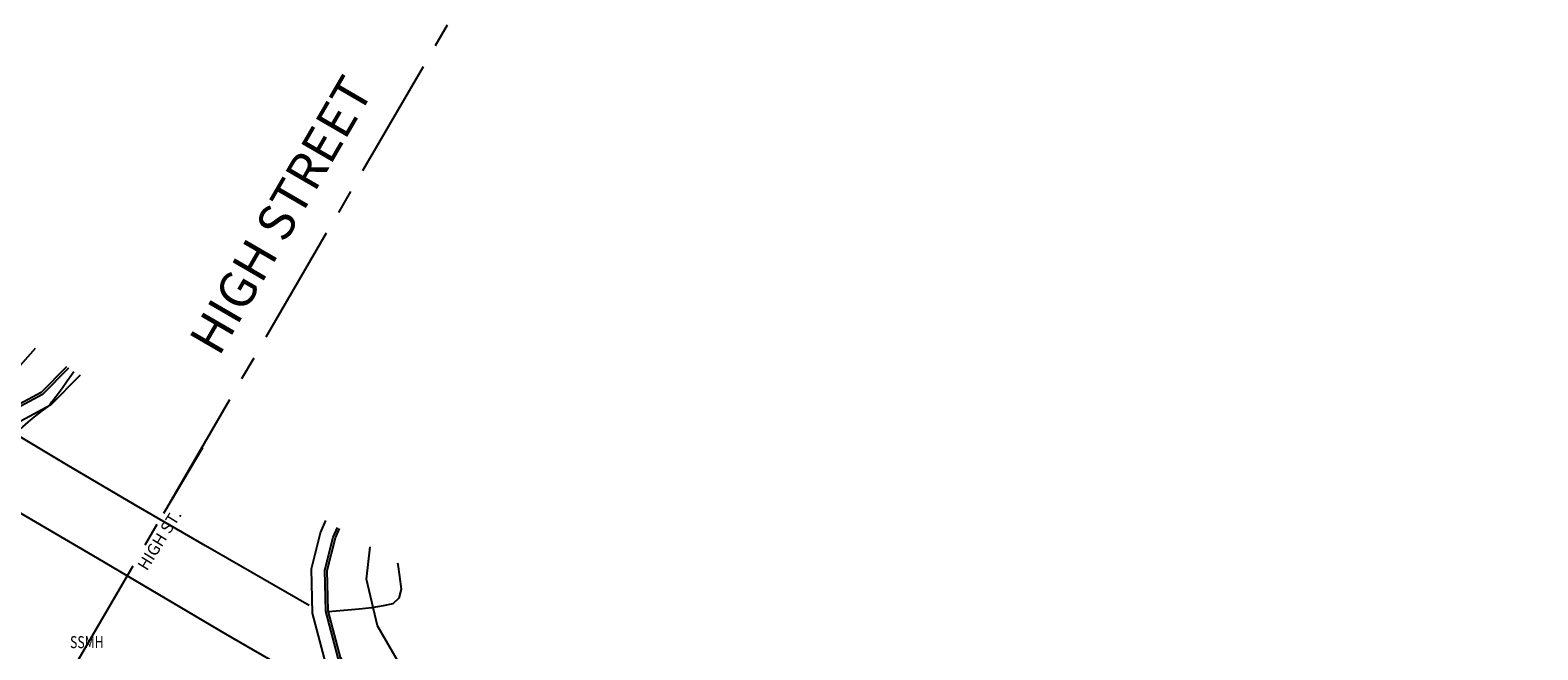
# Model space of a CAD drawing. Units: feet. Extents: x 9336 to 11322, y 8607 to 10184.
# Drawn here: x 10660 to 10910, y 9698 to 9801 of the extents above; entities that cross this region are included whole.
import ezdxf

# ---------------------------------------------------------------- set-up
doc = ezdxf.new("R2010")
doc.units = ezdxf.units.FT
doc.header["$LTSCALE"] = 40
doc.header["$MEASUREMENT"] = 0
doc.linetypes.add('CENTERS', pattern=[0.8, 0.5, -0.1, 0.1, -0.1])
doc.linetypes.add('DASHED2', pattern=[0.375, 0.25, -0.125])
for name, color, linetype in [('C-BC-L', 252, 'CONTINUOUS'), ('C-CL-T', 4, 'CONTINUOUS'), ('C-CURB-L', 252, 'CONTINUOUS'), ('C-SS-T', 252, 'CONTINUOUS'), ('CL', 1, 'CENTERS'), ('INDEX', 250, 'CONTINUOUS'), ('INTER', 253, 'DASHED2'), ('STRIP', 252, 'CONTINUOUS')]:
    doc.layers.add(name, color=color, linetype=linetype)
doc.styles.add('NOT', font='noting.shx', dxfattribs={"width": 0.75, "oblique": 15})
doc.styles.add('ROMANS', font='ROMANS.shx', dxfattribs={"height": 2})

msp = doc.modelspace()

# ---------------------------------------------------------------- linework, layer by layer
at = {"layer": 'C-BC-L', "linetype": 'Continuous'}
for points in [[(10665.87, 9744.96, 264.35), (10661.68, 9740.72, 264.31), (10653.8, 9736.46, 264.16), (10644.13, 9733.98, 264.11), (10638.03, 9734.55, 264.01), (10631.84, 9736.47, 263.97), (10623.9, 9740.72, 263.84), (10582.96, 9764.85, 263.24), (10559.53, 9778.26, 262.89), (10506.12, 9809.3, 262.14), (10471.08, 9829.43, 261.63), (10435.9, 9850.19, 260.86), (10400.06, 9870.64, 260.05), (10395.47, 9873.33, 260.07), (10391.84, 9876.14, 260.17), (10387.93, 9879.72, 260.2), (10383.64, 9885.51, 260.68), (10381.19, 9891.59, 260.84), (10380.45, 9898.86, 261.32), (10381.5, 9905.22, 261.91), (10383.79, 9912.04, 262.25)], [(10992.28, 9551.61, 269.97), (10992.11, 9551.42, 269.98), (10987.77, 9547.86, 270.04), (10983.14, 9545.79, 270.02), (10977.28, 9543.53, 270.01), (10969.57, 9543.39, 270.01), (10964.3, 9544.29, 269.98), (10959.88, 9545.9, 269.91), (10945.73, 9554.02, 269.47), (10914.64, 9572.06, 268.81), (10879.53, 9592.39, 268.07), (10845.07, 9612.31, 267.39), (10800.75, 9638.01, 266.7), (10759.38, 9661.79, 265.98), (10724.54, 9682.32, 265.42), (10718.81, 9686.43, 265.36), (10715.01, 9690.51, 265.21), (10711.4, 9696.66, 265.11), (10709.38, 9704.39, 264.99), (10709.21, 9711.12, 264.87), (10710.56, 9716.53, 264.78), (10711.25, 9718.08, 264.73)]]:
    msp.add_polyline3d(points, dxfattribs=at)
at = {"layer": 'C-CURB-L', "linetype": 'Continuous'}
for points in [[(10668.17, 9743.59, 264.06), (10663.26, 9738.61, 264.01), (10654.75, 9734.03, 263.86), (10644.34, 9731.35, 263.81), (10637.52, 9731.98, 263.71), (10630.83, 9734.06, 263.67), (10622.63, 9738.45, 263.54), (10581.65, 9762.61, 262.94), (10558.23, 9776.01, 262.6), (10504.82, 9807.05, 261.84), (10469.77, 9827.19, 261.33), (10434.59, 9847.94, 260.56), (10394.01, 9871.17, 259.77), (10390.17, 9874.15, 259.87), (10385.99, 9877.97, 259.9), (10381.36, 9884.23, 260.38), (10378.64, 9890.96, 260.54), (10377.83, 9898.94, 261.02), (10378.97, 9905.85, 261.61), (10381.51, 9913.4, 261.97)], [(10666.22, 9744.75, 263.95), (10661.92, 9740.39, 263.91), (10653.95, 9736.09, 263.76), (10644.16, 9733.58, 263.71), (10637.95, 9734.15, 263.61), (10631.68, 9736.1, 263.57), (10623.71, 9740.37, 263.44), (10582.75, 9764.51, 262.84), (10559.33, 9777.91, 262.5), (10505.92, 9808.96, 261.74), (10470.88, 9829.09, 261.23), (10435.7, 9849.85, 260.46), (10399.86, 9870.3, 259.65), (10395.25, 9872.99, 259.67), (10391.58, 9875.83, 259.77), (10387.63, 9879.45, 259.8), (10383.29, 9885.32, 260.28), (10380.8, 9891.49, 260.44), (10380.05, 9898.87, 260.92), (10381.11, 9905.32, 261.51), (10383.44, 9912.25, 261.85)], [(10660.69, 9748.03, 264.39), (10657.76, 9744.68, 264.33), (10650.87, 9741.7, 264.2), (10644.12, 9741.61, 264.22), (10638.8, 9741.94, 264.16), (10634.61, 9743.18, 264.15), (10631.7, 9744.87, 264.2)], [(10994.56, 9550.25, 269.65), (10993.92, 9549.54, 269.68), (10989.15, 9545.63, 269.74), (10984.14, 9543.39, 269.72), (10977.78, 9540.94, 269.71), (10969.37, 9540.79, 269.71), (10963.63, 9541.77, 269.68), (10958.78, 9543.54, 269.61), (10944.43, 9551.77, 269.17), (10913.34, 9569.81, 268.51), (10878.23, 9590.14, 267.77), (10843.77, 9610.06, 267.09), (10799.45, 9635.76, 266.4), (10758.07, 9659.54, 265.68), (10723.12, 9680.14, 265.12), (10717.08, 9684.47, 265.06), (10712.91, 9688.95, 264.91), (10708.97, 9695.66, 264.81), (10706.79, 9704.02, 264.69), (10706.6, 9711.4, 264.57), (10708.09, 9717.38, 264.48), (10708.99, 9719.41, 264.42)], [(10992.63, 9551.4, 269.57), (10992.39, 9551.13, 269.58), (10987.98, 9547.52, 269.64), (10983.29, 9545.42, 269.62), (10977.36, 9543.13, 269.61), (10969.54, 9542.99, 269.61), (10964.19, 9543.9, 269.58), (10959.71, 9545.54, 269.51), (10945.53, 9553.67, 269.07), (10914.44, 9571.71, 268.41), (10879.33, 9592.05, 267.67), (10844.87, 9611.96, 266.99), (10800.55, 9637.66, 266.3), (10759.18, 9661.44, 265.58), (10724.32, 9681.98, 265.02), (10718.54, 9686.13, 264.96), (10714.69, 9690.27, 264.81), (10711.02, 9696.51, 264.71), (10708.98, 9704.33, 264.59), (10708.81, 9711.16, 264.47), (10710.18, 9716.66, 264.38), (10710.9, 9718.28, 264.33)], [(10914.47, 9582.03, 269.27), (10893.12, 9594.64, 268.57), (10864.89, 9610.78, 267.99), (10852.49, 9618.13, 267.45), (10836.47, 9627.42, 267.23), (10812.73, 9640.99, 266.93), (10788.81, 9654.65, 266.17), (10743.02, 9681.25, 265.92), (10727.54, 9690.26, 265.61), (10721.29, 9695.48, 265.42), (10717.55, 9701.92, 265.12), (10715.73, 9709.66, 264.8), (10716.35, 9715.05, 264.85)]]:
    msp.add_polyline3d(points, dxfattribs=at)
at = {"layer": 'CL'}
msp.add_line((10821.57, 9960.86), (10656.21, 9676.22), dxfattribs=at)
at = {"layer": 'INDEX', "linetype": 'Continuous', "elevation": 265}
msp.add_lwpolyline([(10720.9, 9712.36), (10720.93, 9712.1), (10721.19, 9710.11), (10721.48, 9708.02), (10721.12, 9706.51), (10720.13, 9705.57), (10718.49, 9705.21), (10716.61, 9704.91), (10714.49, 9704.66), (10709.42, 9704.24)], dxfattribs=at)
at = {"layer": 'INTER', "linetype": 'Continuous', "ltscale": 0.125, "elevation": 264}
msp.add_lwpolyline([(10654.96, 9730.08), (10655.75, 9731.64), (10656.36, 9732.75), (10656.8, 9733.41), (10657.06, 9733.64), (10657.68, 9734.16), (10658.66, 9735), (10659.98, 9736.13), (10661.05, 9737.02), (10661.85, 9737.66), (10662.39, 9738.05), (10662.78, 9738.34), (10663.01, 9738.53), (10663.1, 9738.62), (10663.48, 9739.14), (10664.17, 9740.08), (10665.16, 9741.44), (10666.02, 9742.62), (10666.73, 9743.63), (10667.13, 9744.21)], dxfattribs=at)
at = {"layer": 'STRIP', "linetype": 'Continuous'}
msp.add_line((10682.05, 9720.64), (10688.53, 9731.53), dxfattribs=at)
for points in [[(10706.23, 9705.27, 264.51), (10688.98, 9715.2, 264.47), (10677.13, 9722.1, 264.47), (10665.95, 9728.68, 264.23), (10656.82, 9734.16, 263.99)], [(10712.58, 9688.81, 264.85), (10692.37, 9700.54, 264.64), (10671.1, 9713.08, 264.45), (10653.63, 9723.32, 264.14), (10639.47, 9731.55, 263.73)]]:
    msp.add_polyline3d(points, dxfattribs=at)

# ---------------------------------------------------------------- texts
at = {"layer": 'C-CL-T', "linetype": 'Continuous', "style": 'ROMANS'}
msp.add_text('HIGH ST.', height=1.98, rotation=58.3041, dxfattribs=at).set_placement((10679.25, 9710.93))
at = {"layer": 'C-SS-T', "style": 'NOT', "oblique": 15, "width": 0.75}
msp.add_text('SSMH', height=2, dxfattribs=at).set_placement((10666.48, 9698.2))
at = {"layer": 'CL', "style": 'ROMANS'}
msp.add_text('HIGH STREET', height=6, rotation=59.8458, dxfattribs=at).set_placement((10691.23, 9746.51))

doc.saveas('drawing.dxf')
